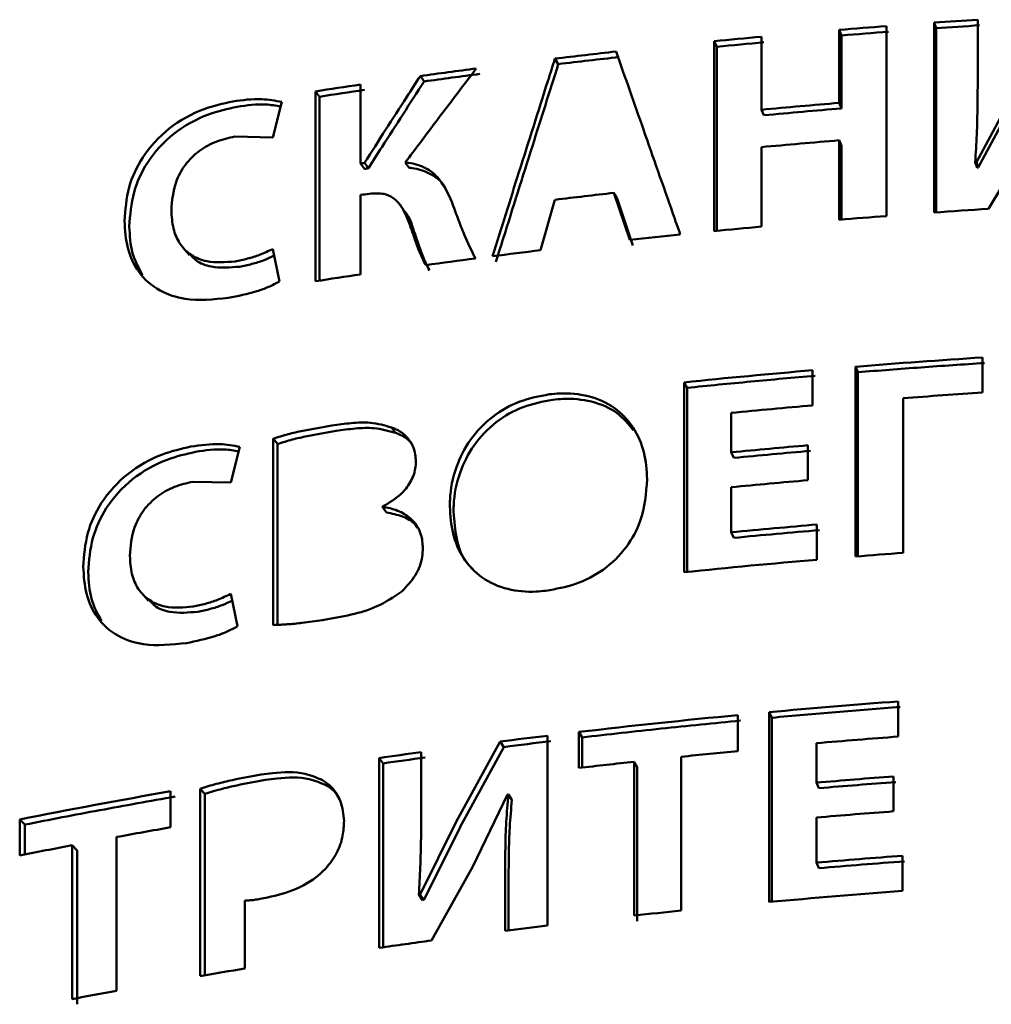
# Paper-space layout 'Лист1' of a CAD drawing. Units: millimetres. Extents: x -4924 to 671, y 697 to 5642.
# Drawn here: x -544 to -536, y 5544 to 5551 of the extents above; entities that cross this region are included whole.
import ezdxf

# ---------------------------------------------------------------- set-up
doc = ezdxf.new("R2010")
doc.units = ezdxf.units.MM

psp = doc.layouts.new('Лист1')

# ---------------------------------------------------------------- linework, layer by layer
at = {"color": 7, "linetype": 'Continuous', "lineweight": 50}
for p, q in [((-536.0869, 5550.8274), (-536.0869, 5551.2697)), ((-537.1744, 5551.1896), (-537.1744, 5550.6168)), ((-537.1744, 5551.1896), (-537.1562, 5551.1458)), ((-536.8037, 5549.7288), (-536.8037, 5551.219)), ((-536.4296, 5551.2465), (-536.4296, 5549.7563)), ((-536.4296, 5551.2465), (-536.4139, 5551.2026)), ((-536.4139, 5549.7574), (-536.4139, 5551.2026)), ((-537.7848, 5550.5633), (-537.7848, 5551.1361)), ((-537.1562, 5550.573), (-537.1562, 5551.1458)), ((-538.1555, 5551.1006), (-538.1555, 5549.6104)), ((-538.1339, 5551.0572), (-538.1555, 5551.1006)), ((-538.1339, 5549.6126), (-538.1339, 5551.0572)), ((-539.4045, 5550.9641), (-539.3784, 5550.9211)), ((-540.4612, 5550.8275), (-540.4315, 5550.785)), ((-540.9308, 5550.1412), (-540.9308, 5550.7605)), ((-541.285, 5550.7072), (-541.285, 5549.2171)), ((-541.285, 5550.7072), (-541.2523, 5550.6652)), ((-541.2523, 5549.2221), (-541.2523, 5550.6652)), ((-535.802, 5550.7016), (-536.0966, 5550.1523)), ((-535.7882, 5550.6574), (-536.0826, 5550.1084)), ((-541.6196, 5550.3456), (-541.5473, 5550.6243)), ((-537.7848, 5550.5633), (-537.7645, 5550.5198)), ((-537.1744, 5550.6168), (-537.1562, 5550.573)), ((-541.9176, 5550.3523), (-541.6196, 5550.3456)), ((-536.0031, 5549.7849), (-535.6668, 5550.3428)), ((-537.7848, 5549.6459), (-537.7848, 5550.2695)), ((-537.1744, 5550.323), (-537.1744, 5549.6994)), ((-537.1744, 5550.323), (-537.1562, 5550.2792)), ((-537.1562, 5549.7009), (-537.1562, 5550.2792)), ((-540.9308, 5550.1412), (-540.8994, 5550.099)), ((-540.9002, 5550.1457), (-540.8689, 5550.1035)), ((-540.5493, 5550.1073), (-540.5794, 5550.1498)), ((-536.0966, 5550.1523), (-536.1065, 5550.1517)), ((-536.1065, 5550.1517), (-536.092, 5550.1076)), ((-536.0966, 5550.1523), (-536.0826, 5550.1082)), ((-536.092, 5550.1076), (-536.0822, 5550.1083)), ((-540.9308, 5549.2703), (-540.9308, 5549.8939)), ((-538.9416, 5549.9101), (-538.8166, 5549.5415)), ((-538.7926, 5549.4983), (-538.9172, 5549.867)), ((-540.5966, 5549.7822), (-540.6266, 5549.8244)), ((-539.5193, 5549.46), (-539.4045, 5549.8565)), ((-542.3084, 5549.4644), (-542.272, 5549.4226)), ((-541.5659, 5549.2153), (-541.6196, 5549.4696)), ((-536.0485, 5548.3424), (-536.0485, 5548.6185)), ((-537.3828, 5548.2422), (-537.3828, 5548.5183)), ((-537.0462, 5548.5463), (-537.0462, 5547.0562)), ((-537.0284, 5548.5025), (-537.0462, 5548.5463)), ((-537.0284, 5547.0576), (-537.0284, 5548.5025)), ((-538.3909, 5548.4232), (-538.3909, 5546.9331)), ((-538.3909, 5548.4232), (-538.3684, 5548.3798)), ((-538.3684, 5546.9354), (-538.3684, 5548.3798)), ((-536.673, 5547.0851), (-536.673, 5548.2991)), ((-538.0212, 5547.874), (-538.0212, 5548.184)), ((-540.6869, 5548.0691), (-540.6564, 5548.0267)), ((-541.6158, 5547.9819), (-541.6158, 5546.5183)), ((-541.5821, 5547.94), (-541.6158, 5547.9819)), ((-541.5821, 5546.52), (-541.5821, 5547.94)), ((-541.949, 5547.6383), (-541.877, 5547.9174)), ((-538.0212, 5547.874), (-538, 5547.8305)), ((-537.4192, 5547.6553), (-537.4192, 5547.9291)), ((-542.2456, 5547.6433), (-541.949, 5547.6383)), ((-538.0212, 5547.246), (-538.0212, 5547.6002)), ((-540.7573, 5547.4443), (-540.7573, 5547.4487)), ((-540.7573, 5547.4443), (-540.7266, 5547.4019)), ((-538.0212, 5547.246), (-538, 5547.2025)), ((-537.3487, 5547.0311), (-537.3487, 5547.3072)), ((-542.6322, 5546.751), (-542.5946, 5546.7094)), ((-541.8956, 5546.5082), (-541.949, 5546.7622)), ((-536.711, 5545.6427), (-536.711, 5545.9187)), ((-537.9692, 5545.5287), (-537.9692, 5545.8114)), ((-537.7239, 5545.8344), (-537.7239, 5544.3443)), ((-537.7239, 5545.8344), (-537.7038, 5545.7908)), ((-537.7038, 5544.3461), (-537.7038, 5545.7908)), ((-539.4621, 5544.1597), (-539.4621, 5545.6498)), ((-539.2175, 5545.6789), (-539.2175, 5545.3962)), ((-539.2175, 5545.6789), (-539.1921, 5545.6358)), ((-539.1921, 5545.6358), (-539.1921, 5545.3991)), ((-539.8341, 5545.6036), (-540.1789, 5544.9726)), ((-540.1502, 5544.93), (-539.8065, 5545.5608)), ((-539.8341, 5545.6036), (-539.8065, 5545.5608)), ((-537.3524, 5545.2813), (-537.3524, 5545.5912)), ((-540.7846, 5545.4744), (-540.7846, 5543.9843)), ((-540.7846, 5545.4744), (-540.7537, 5545.4321)), ((-540.4542, 5545.0789), (-540.4542, 5545.5212)), ((-538.4143, 5544.2771), (-538.4143, 5545.4845)), ((-540.7537, 5543.9888), (-540.7537, 5545.4321)), ((-538.7827, 5545.4453), (-538.7827, 5544.2379)), ((-538.7827, 5545.4453), (-538.7588, 5545.4021)), ((-538.7588, 5544.1947), (-538.7588, 5545.4021)), ((-536.7476, 5545.0561), (-536.7476, 5545.33)), ((-542.1887, 5545.2337), (-542.1887, 5543.7635)), ((-542.1529, 5545.1921), (-542.1887, 5545.2337)), ((-537.3524, 5545.2813), (-537.3336, 5545.2376)), ((-542.422, 5544.9306), (-542.422, 5545.2133)), ((-542.1529, 5543.7696), (-542.1529, 5545.1921)), ((-540.0481, 5544.623), (-539.7769, 5545.1885)), ((-539.7769, 5545.1885), (-539.7698, 5545.1894)), ((-539.7698, 5545.1894), (-539.7425, 5545.1466)), ((-537.3524, 5544.6533), (-537.3524, 5545.0074)), ((-543.6056, 5544.9924), (-543.6056, 5544.7097)), ((-543.6056, 5544.9924), (-543.5649, 5544.9518)), ((-543.5649, 5544.9518), (-543.5649, 5544.7178)), ((-540.1791, 5544.9727), (-540.4636, 5544.4032)), ((-540.15, 5544.9299), (-540.4343, 5544.3608)), ((-542.8451, 5543.6474), (-542.8451, 5544.8548)), ((-543.1945, 5544.7896), (-543.1945, 5543.5822)), ((-543.1552, 5544.7487), (-543.1945, 5544.7896)), ((-543.1552, 5543.5413), (-543.1552, 5544.7487)), ((-536.6767, 5544.4312), (-536.6767, 5544.7073)), ((-540.3734, 5544.0422), (-540.0483, 5544.6231)), ((-537.3524, 5544.6533), (-537.3336, 5544.6095)), ((-539.796, 5544.5584), (-539.796, 5544.1183)), ((-539.7685, 5544.1218), (-539.7685, 5544.5156)), ((-540.4636, 5544.4032), (-540.4732, 5544.4019)), ((-540.4732, 5544.4019), (-540.4434, 5544.3594)), ((-540.4636, 5544.4032), (-540.4343, 5544.3606)), ((-541.8383, 5543.822), (-541.8383, 5544.3549)), ((-540.4434, 5544.3594), (-540.4339, 5544.3607))]:
    psp.add_line(p, q, dxfattribs=at)
at = {"color": 7, "linetype": 'Continuous', "lineweight": 50, "flags": 128}
psp.add_lwpolyline([(-538.9172, 5549.867), (-538.9309, 5549.8912), (-538.9416, 5549.9101)], dxfattribs=at)
at = {"color": 7, "linetype": 'Continuous', "lineweight": 50}
for centre, radius, start, end in [((-532.0365, 5488.8768), 62.5243, 93.714261, 94.029018), ((-532.0834, 5489.5125), 61.8868, 94.374368, 94.718717), ((-532.0362, 5489.0509), 62.3057, 93.714261, 94.029018), ((-532.1715, 5490.5168), 60.8786, 95.290453, 95.640913), ((-532.0829, 5489.6844), 61.6704, 94.374368, 94.718717), ((-532.1708, 5490.6852), 60.6658, 95.290453, 95.640913), ((-532.3254, 5491.9686), 59.4187, 96.376904, 96.842441), ((-532.3241, 5492.1319), 59.2109, 96.376904, 96.842441), ((-532.5157, 5493.4857), 57.8897, 97.450613, 97.888914), ((-532.5137, 5493.6436), 57.6873, 97.450613, 97.888914), ((-532.7093, 5494.8439), 56.5177, 98.36429, 98.72739), ((-532.7067, 5494.9971), 56.3202, 98.36429, 98.72739), ((-532.1235, 5489.4218), 61.4031, 94.718399, 95.290157), ((-532.1229, 5489.592), 61.1884, 94.718399, 95.290157), ((-532.1235, 5489.128), 61.4031, 94.718399, 95.290157), ((-532.3266, 5490.8719), 59.4077, 96.393092, 96.842469), ((-532.0834, 5488.0223), 61.8868, 94.374368, 94.718717), ((-532.0342, 5487.3534), 62.5575, 93.637516, 94.028955), ((-532.1715, 5489.0266), 60.8786, 95.290453, 95.640913), ((-532.2482, 5489.7843), 60.1171, 95.893814, 96.272671), ((-532.4147, 5491.2184), 58.6733, 96.954898, 97.325494), ((-532.5122, 5491.9696), 57.9158, 97.457771, 97.84617), ((-532.7093, 5493.3537), 56.5177, 98.36429, 98.72739), ((-532.0531, 5486.4675), 62.2792, 93.678227, 94.598464), ((-532.038, 5486.4239), 62.2789, 93.679043, 94.138081), ((-532.1624, 5487.7738), 60.9684, 94.911935, 95.863559), ((-532.0692, 5486.8556), 61.846, 94.13807, 94.599263), ((-532.1892, 5488.2219), 60.4744, 95.387381, 95.864677), ((-532.1375, 5487.6738), 61.025, 94.912986, 95.387413), ((-532.0421, 5486.0304), 62.4407, 93.678877, 94.253217), ((-532.1442, 5487.2962), 61.1707, 94.912795, 95.513275), ((-532.1463, 5487.0097), 61.1472, 94.946935, 95.513361), ((-532.1451, 5487.1722), 60.9403, 94.946967, 95.513329), ((-532.1459, 5486.7308), 61.1523, 94.946955, 95.513334), ((-532.1429, 5486.3449), 61.1841, 94.880848, 95.513244), ((-532.1413, 5486.5041), 60.9805, 94.880907, 95.513197), ((-532.074, 5485.2491), 62.0068, 94.253464, 94.599385), ((-532.1609, 5486.2683), 60.9838, 94.879955, 95.863491), ((-532.1011, 5484.4308), 61.6604, 94.287501, 95.232016), ((-532.0804, 5484.3461), 61.7015, 94.288503, 94.759427), ((-532.2445, 5485.9436), 60.141, 95.462186, 96.658091), ((-532.1222, 5484.8481), 61.1978, 94.759421, 95.232949), ((-532.2862, 5486.4928), 59.5449, 96.059473, 96.660023), ((-532.2055, 5485.7328), 60.3091, 95.464071, 96.059532), ((-532.4043, 5487.3177), 58.7576, 96.898913, 97.264405), ((-532.0864, 5483.9696), 61.8462, 94.288278, 94.884469), ((-532.4027, 5487.4786), 58.5522, 96.898913, 97.264405), ((-532.5954, 5488.7553), 57.3073, 97.882055, 98.215637), ((-532.5932, 5488.9112), 57.107, 97.88206, 98.21564), ((-532.1963, 5485.1813), 60.6229, 95.464348, 95.887057), ((-532.3007, 5486.163), 59.6357, 96.239969, 96.66036), ((-532.0878, 5483.676), 61.8298, 94.322189, 94.884514), ((-532.0876, 5483.8512), 61.6101, 94.322173, 94.88453), ((-533.2835, 5492.9518), 53.0544, 99.91859, 101.21888), ((-533.1757, 5492.5226), 53.4486, 99.92214, 100.56757), ((-533.388, 5493.6599), 52.2917, 100.5675, 101.22242), ((-532.0875, 5483.3994), 61.8326, 94.322214, 94.884513), ((-533.1497, 5491.9268), 53.8086, 99.92275, 100.3804), ((-533.4251, 5493.4028), 52.3072, 100.76425, 101.22302), ((-532.0847, 5483.0108), 61.8671, 94.256585, 94.884376), ((-532.0855, 5483.1971), 61.6363, 94.256505, 94.884445), ((-532.0993, 5482.9188), 61.6825, 94.255815, 95.23189), ((-532.2486, 5484.4804), 60.1137, 95.887013, 96.240121), ((-532.401, 5485.8007), 58.7846, 96.898966, 97.22684), ((-532.5865, 5487.2027), 57.3704, 97.800807, 98.215499), ((-532.9551, 5489.5943), 54.9505, 99.30323, 99.67359), ((-533.2852, 5491.46), 53.0558, 100.38058, 100.76439)]:
    psp.add_arc(centre, radius, start, end, dxfattribs=at)
for centre, major_axis, start_param in [((-531.9586, 5538.0538), (28.6021, 0), 1.888745), ((-531.9586, 5538.0538), (28.5021, 0), 1.888745), ((-531.9586, 5537.8064), (28.6021, 0), 1.887359)]:
    psp.add_ellipse(centre, major_axis=major_axis, ratio=0.445072, start_param=start_param, end_param=1.889871, dxfattribs=at)
for points, knots in [([(-539.4045, 5550.9641), (-539.4233, 5550.9047), (-539.5177, 5550.608), (-539.6816, 5550.0911), (-539.8263, 5549.633), (-539.8959, 5549.4128)], [0, 0, 0, 0, 0.1149055, 0.5745277, 1, 1, 1, 1]), ([(-538.4213, 5549.5836), (-538.4406, 5549.6386), (-538.5371, 5549.9136), (-538.7051, 5550.3925), (-538.8535, 5550.8158), (-538.9249, 5551.0197)], [0, 0, 0, 0, 0.114753, 0.573766, 1, 1, 1, 1]), ([(-540.5794, 5550.1498), (-540.5401, 5550.2022), (-540.4278, 5550.3515), (-540.2422, 5550.5973), (-540.0956, 5550.7902), (-540.0223, 5550.8866)], [0, 0, 0, 0, 0.212656, 0.606323, 1, 1, 1, 1]), ([(-539.8681, 5549.3701), (-539.8491, 5549.4306), (-539.7538, 5549.7335), (-539.5907, 5550.2508), (-539.4463, 5550.7069), (-539.3784, 5550.9211)], [0, 0, 0, 0, 0.117036, 0.585181, 1, 1, 1, 1]), ([(-540.4612, 5550.8275), (-540.4965, 5550.7729), (-540.5874, 5550.6322), (-540.7338, 5550.4051), (-540.8447, 5550.2322), (-540.9002, 5550.1457)], [0, 0, 0, 0, 0.24066, 0.620328, 1, 1, 1, 1]), ([(-536.1065, 5550.1517), (-536.1022, 5550.2235), (-536.0931, 5550.3721), (-536.0879, 5550.5974), (-536.0872, 5550.7507), (-536.0869, 5550.8274)], [0, 0, 0, 0, 0.318528, 0.659204, 1, 1, 1, 1]), ([(-540.8689, 5550.1035), (-540.8333, 5550.1592), (-540.7427, 5550.3008), (-540.597, 5550.5281), (-540.4866, 5550.6994), (-540.4315, 5550.785)], [0, 0, 0, 0, 0.2447586, 0.6223772, 1, 1, 1, 1]), ([(-541.5473, 5550.6243), (-541.5999, 5550.6339), (-541.7248, 5550.6565), (-541.8572, 5550.6385), (-541.9339, 5550.6281)], [0, 0, 0, 0, 0.421084, 1, 1, 1, 1]), ([(-541.9339, 5550.6281), (-542.0093, 5550.6113), (-542.1835, 5550.5725), (-542.4401, 5550.4294), (-542.6457, 5550.2069), (-542.7645, 5549.9467), (-542.7767, 5549.7776), (-542.7831, 5549.6888)], [0, 0, 0, 0, 0.169578, 0.39149, 0.609095, 0.794823, 1, 1, 1, 1]), ([(-541.899, 5550.5864), (-541.9744, 5550.5695), (-542.1479, 5550.5308), (-542.4033, 5550.388), (-542.6076, 5550.1665), (-542.7265, 5549.9065), (-542.7388, 5549.737), (-542.7452, 5549.6476)], [0, 0, 0, 0, 0.169894, 0.390731, 0.607471, 0.79316, 1, 1, 1, 1]), ([(-541.5567, 5550.5882), (-541.5949, 5550.5949), (-541.7053, 5550.6141), (-541.8224, 5550.5973), (-541.899, 5550.5864)], [0, 0, 0, 0, 0.346154, 1, 1, 1, 1]), ([(-542.4153, 5549.7743), (-542.4095, 5549.8487), (-542.3999, 5549.971), (-542.3119, 5550.1345), (-542.1997, 5550.2446), (-542.0628, 5550.32), (-541.9666, 5550.3415), (-541.9176, 5550.3525)], [0, 0, 0, 0, 0.281678, 0.462899, 0.644691, 0.818749, 1, 1, 1, 1]), ([(-540.2148, 5549.8398), (-540.2431, 5549.9039), (-540.2896, 5550.0093), (-540.4155, 5550.1131), (-540.5151, 5550.1427), (-540.5712, 5550.1489), (-540.5794, 5550.1498)], [0, 0, 0, 0, 0.416875, 0.685036, 0.953585, 1, 1, 1, 1]), ([(-540.2823, 5549.9701), (-540.2838, 5549.9729), (-540.3064, 5550.0146), (-540.3889, 5550.0685), (-540.4851, 5550.1003), (-540.5411, 5550.1064), (-540.5493, 5550.1073)], [0, 0, 0, 0, 0.0314282, 0.4769005, 0.9230571, 1, 1, 1, 1]), ([(-540.8625, 5549.9039), (-540.8234, 5549.9066), (-540.7558, 5549.9112), (-540.6673, 5549.8714), (-540.5908, 5549.7878), (-540.5607, 5549.7057), (-540.5415, 5549.6534)], [0, 0, 0, 0, 0.237612, 0.410946, 0.624895, 1, 1, 1, 1]), ([(-540.0294, 5549.3955), (-540.06, 5549.4574), (-540.1108, 5549.5601), (-540.167, 5549.711), (-540.1988, 5549.7969), (-540.2148, 5549.8398)], [0, 0, 0, 0, 0.430419, 0.715171, 1, 1, 1, 1]), ([(-541.9152, 5549.3728), (-541.9913, 5549.3662), (-542.1155, 5549.3554), (-542.2646, 5549.4168), (-542.3546, 5549.5089), (-542.407, 5549.6324), (-542.4124, 5549.7256), (-542.4153, 5549.7743)], [0, 0, 0, 0, 0.279881, 0.4571, 0.634702, 0.808742, 1, 1, 1, 1]), ([(-540.5991, 5549.7799), (-540.5927, 5549.7735), (-540.5472, 5549.7285), (-540.528, 5549.6653), (-540.5115, 5549.611)], [0, 0, 0, 0, 0.141784, 1, 1, 1, 1]), ([(-542.7831, 5549.6888), (-542.7785, 5549.6173), (-542.7693, 5549.474), (-542.6793, 5549.2778), (-542.5202, 5549.1366), (-542.2746, 5549.0557), (-542.0842, 5549.0743), (-541.9687, 5549.0856)], [0, 0, 0, 0, 0.177804, 0.356356, 0.554508, 0.72978, 1, 1, 1, 1]), ([(-542.7452, 5549.6476), (-542.7417, 5549.5754), (-542.735, 5549.4359), (-542.6713, 5549.3208), (-542.6406, 5549.2654)], [0, 0, 0, 0, 0.518152, 1, 1, 1, 1]), ([(-540.5415, 5549.6534), (-540.5302, 5549.6208), (-540.5076, 5549.5556), (-540.472, 5549.4495), (-540.4376, 5549.381), (-540.4185, 5549.3432)], [0, 0, 0, 0, 0.309375, 0.618766, 1, 1, 1, 1]), ([(-540.5115, 5549.611), (-540.5003, 5549.5783), (-540.4777, 5549.5131), (-540.4423, 5549.407), (-540.4079, 5549.3385), (-540.389, 5549.3007)], [0, 0, 0, 0, 0.309496, 0.619007, 1, 1, 1, 1]), ([(-541.8804, 5549.3311), (-541.9552, 5549.3252), (-542.0776, 5549.3155), (-542.2107, 5549.3631), (-542.2531, 5549.4111), (-542.2673, 5549.4272)], [0, 0, 0, 0, 0.510835, 0.835872, 1, 1, 1, 1]), ([(-541.6196, 5549.4696), (-541.6537, 5549.4537), (-541.7185, 5549.4235), (-541.8182, 5549.3924), (-541.8828, 5549.3794), (-541.9152, 5549.3728)], [0, 0, 0, 0, 0.355445, 0.676047, 1, 1, 1, 1]), ([(-541.6087, 5549.4177), (-541.635, 5549.4054), (-541.6921, 5549.379), (-541.7836, 5549.3507), (-541.848, 5549.3377), (-541.8804, 5549.3311)], [0, 0, 0, 0, 0.299426, 0.647875, 1, 1, 1, 1]), ([(-541.9687, 5549.0856), (-541.8934, 5549.101), (-541.7876, 5549.1227), (-541.6525, 5549.1695), (-541.5949, 5549.2), (-541.5659, 5549.2153)], [0, 0, 0, 0, 0.55058, 0.773621, 1, 1, 1, 1]), ([(-539.4488, 5548.3294), (-539.527, 5548.3146), (-539.6837, 5548.285), (-539.9032, 5548.1602), (-540.0781, 5547.9785), (-540.1931, 5547.7501), (-540.2278, 5547.5689), (-540.2296, 5547.467), (-540.2299, 5547.4491)], [0, 0, 0, 0, 0.18175, 0.364167, 0.555489, 0.74418, 0.95533, 1, 1, 1, 1]), ([(-538.6807, 5547.663), (-538.6855, 5547.7348), (-538.6952, 5547.8785), (-538.7819, 5548.0755), (-538.931, 5548.2343), (-539.1366, 5548.3257), (-539.3181, 5548.3421), (-539.4216, 5548.332), (-539.4488, 5548.3294)], [0, 0, 0, 0, 0.186306, 0.373142, 0.562234, 0.751715, 0.934786, 1, 1, 1, 1]), ([(-539.4227, 5548.2864), (-539.5008, 5548.2716), (-539.6575, 5548.242), (-539.8764, 5548.1167), (-540.0502, 5547.9349), (-540.1645, 5547.7068), (-540.1989, 5547.5259), (-540.2006, 5547.4241), (-540.2009, 5547.4065)], [0, 0, 0, 0, 0.182076, 0.364826, 0.555407, 0.744083, 0.955903, 1, 1, 1, 1]), ([(-538.7898, 5548.048), (-538.8287, 5548.0954), (-538.9132, 5548.1985), (-539.1128, 5548.2819), (-539.2925, 5548.2991), (-539.3956, 5548.2891), (-539.4227, 5548.2864)], [0, 0, 0, 0, 0.269438, 0.5863304, 0.8916408, 1, 1, 1, 1]), ([(-540.6869, 5548.0691), (-540.7419, 5548.0847), (-540.8429, 5548.1135), (-541.0043, 5548.1048), (-541.1047, 5548.0912), (-541.1553, 5548.0844)], [0, 0, 0, 0, 0.372427, 0.683971, 1, 1, 1, 1]), ([(-541.1553, 5548.0844), (-541.231, 5548.0715), (-541.346, 5548.0519), (-541.4996, 5548.0172), (-541.5771, 5547.9937), (-541.6158, 5547.9819)], [0, 0, 0, 0, 0.490485, 0.744879, 1, 1, 1, 1]), ([(-541.1231, 5548.0423), (-541.1988, 5548.0294), (-541.3135, 5548.0098), (-541.4667, 5547.9752), (-541.5436, 5547.9517), (-541.5821, 5547.94)], [0, 0, 0, 0, 0.492197, 0.745735, 1, 1, 1, 1]), ([(-540.6564, 5548.0267), (-540.7111, 5548.0424), (-540.8116, 5548.0711), (-540.9725, 5548.0626), (-541.0727, 5548.0491), (-541.1231, 5548.0423)], [0, 0, 0, 0, 0.371821, 0.683641, 1, 1, 1, 1]), ([(-540.4956, 5547.8045), (-540.499, 5547.8405), (-540.506, 5547.9134), (-540.5662, 5548.0013), (-540.6334, 5548.0483), (-540.6764, 5548.065), (-540.6869, 5548.0691)], [0, 0, 0, 0, 0.30307, 0.612759, 0.904847, 1, 1, 1, 1]), ([(-540.5209, 5547.9232), (-540.5276, 5547.9346), (-540.5511, 5547.975), (-540.6038, 5548.0058), (-540.6462, 5548.0227), (-540.6564, 5548.0267)], [0, 0, 0, 0, 0.229281, 0.814447, 1, 1, 1, 1]), ([(-541.877, 5547.9174), (-541.9291, 5547.9266), (-542.0534, 5547.9487), (-542.1852, 5547.9299), (-542.2618, 5547.919)], [0, 0, 0, 0, 0.418851, 1, 1, 1, 1]), ([(-542.2618, 5547.919), (-542.3369, 5547.9018), (-542.5103, 5547.8621), (-542.7657, 5547.7176), (-542.9702, 5547.494), (-543.0884, 5547.2331), (-543.1005, 5547.0639), (-543.1069, 5546.9752)], [0, 0, 0, 0, 0.169578, 0.39149, 0.609095, 0.794823, 1, 1, 1, 1]), ([(-542.2258, 5547.8775), (-542.3009, 5547.8603), (-542.4736, 5547.8206), (-542.7277, 5547.6763), (-542.931, 5547.4538), (-543.0493, 5547.1931), (-543.0615, 5547.0235), (-543.0679, 5546.9342)], [0, 0, 0, 0, 0.169894, 0.390731, 0.607471, 0.79316, 1, 1, 1, 1]), ([(-541.8863, 5547.8814), (-541.9237, 5547.8878), (-542.0331, 5547.9064), (-542.1493, 5547.889), (-542.2258, 5547.8775)], [0, 0, 0, 0, 0.341135, 1, 1, 1, 1]), ([(-540.7573, 5547.4487), (-540.7067, 5547.478), (-540.6209, 5547.5276), (-540.5347, 5547.6373), (-540.4995, 5547.7296), (-540.4966, 5547.7853), (-540.4956, 5547.8045)], [0, 0, 0, 0, 0.362033, 0.613972, 0.866598, 1, 1, 1, 1]), ([(-542.741, 5547.0626), (-542.7352, 5547.1371), (-542.7256, 5547.2594), (-542.6381, 5547.4234), (-542.5264, 5547.5341), (-542.3901, 5547.6102), (-542.2944, 5547.6323), (-542.2456, 5547.6435)], [0, 0, 0, 0, 0.281678, 0.462899, 0.644691, 0.818749, 1, 1, 1, 1]), ([(-539.4752, 5546.7874), (-539.3971, 5546.8014), (-539.2406, 5546.8296), (-539.015, 5546.9461), (-538.8368, 5547.1209), (-538.7048, 5547.369), (-538.6898, 5547.5524), (-538.6807, 5547.663)], [0, 0, 0, 0, 0.1792708, 0.3593313, 0.5520233, 0.7300495, 1, 1, 1, 1]), ([(-540.4412, 5547.1218), (-540.444, 5547.1577), (-540.4502, 5547.2375), (-540.5108, 5547.3386), (-540.61, 5547.4099), (-540.6969, 5547.4366), (-540.7483, 5547.4431), (-540.7573, 5547.4443)], [0, 0, 0, 0, 0.213183, 0.474298, 0.703126, 0.94787, 1, 1, 1, 1]), ([(-540.4851, 5547.2796), (-540.4915, 5547.2899), (-540.5177, 5547.3316), (-540.603, 5547.3772), (-540.684, 5547.3934), (-540.7266, 5547.4019)], [0, 0, 0, 0, 0.134549, 0.546003, 1, 1, 1, 1]), ([(-540.2299, 5547.4491), (-540.2252, 5547.3775), (-540.216, 5547.234), (-540.1319, 5547.0382), (-539.9858, 5546.8806), (-539.7824, 5546.7904), (-539.603, 5546.7748), (-539.5011, 5546.7848), (-539.4752, 5546.7874)], [0, 0, 0, 0, 0.18667, 0.373884, 0.564245, 0.755054, 0.937682, 1, 1, 1, 1]), ([(-540.2009, 5547.4065), (-540.1955, 5547.3356), (-540.1846, 5547.1935), (-540.1302, 5547.0355), (-540.0649, 5546.9714), (-540.0496, 5546.9564)], [0, 0, 0, 0, 0.432605, 0.866471, 1, 1, 1, 1]), ([(-540.6066, 5546.7825), (-540.5679, 5546.8231), (-540.4914, 5546.9032), (-540.4458, 5547.0282), (-540.4423, 5547.0995), (-540.4412, 5547.1218)], [0, 0, 0, 0, 0.414033, 0.816994, 1, 1, 1, 1]), ([(-542.2433, 5546.664), (-542.319, 5546.6569), (-542.4426, 5546.6455), (-542.591, 5546.7061), (-542.6806, 5546.7976), (-542.7327, 5546.9209), (-542.7381, 5547.0139), (-542.741, 5547.0626)], [0, 0, 0, 0, 0.279918, 0.457164, 0.634792, 0.808847, 1, 1, 1, 1]), ([(-543.1069, 5546.9752), (-543.1023, 5546.9037), (-543.0932, 5546.7604), (-543.0037, 5546.5647), (-542.8454, 5546.4244), (-542.601, 5546.3449), (-542.4114, 5546.3645), (-542.2965, 5546.3765)], [0, 0, 0, 0, 0.177813, 0.356374, 0.554488, 0.729737, 1, 1, 1, 1]), ([(-543.0679, 5546.9342), (-543.0644, 5546.8619), (-543.0576, 5546.7218), (-542.9938, 5546.6065), (-542.9629, 5546.5506)], [0, 0, 0, 0, 0.515328, 1, 1, 1, 1]), ([(-541.2303, 5546.5563), (-541.1546, 5546.5697), (-541.0113, 5546.5951), (-540.7937, 5546.6562), (-540.6702, 5546.7396), (-540.6066, 5546.7825)], [0, 0, 0, 0, 0.3515225, 0.6663081, 1, 1, 1, 1]), ([(-542.2073, 5546.6224), (-542.2817, 5546.6161), (-542.4035, 5546.6059), (-542.5351, 5546.652), (-542.5766, 5546.6989), (-542.59, 5546.714)], [0, 0, 0, 0, 0.515361, 0.843283, 1, 1, 1, 1]), ([(-541.949, 5546.7622), (-541.9831, 5546.7461), (-542.0478, 5546.7156), (-542.1469, 5546.684), (-542.2111, 5546.6707), (-542.2433, 5546.664)], [0, 0, 0, 0, 0.357156, 0.676922, 1, 1, 1, 1]), ([(-541.938, 5546.7099), (-541.964, 5546.6976), (-542.0205, 5546.6711), (-542.1112, 5546.6425), (-542.1752, 5546.6291), (-542.2073, 5546.6224)], [0, 0, 0, 0, 0.298116, 0.647234, 1, 1, 1, 1]), ([(-541.6158, 5546.5183), (-541.5784, 5546.5198), (-541.5036, 5546.5229), (-541.3749, 5546.5358), (-541.2837, 5546.5487), (-541.2303, 5546.5563)], [0, 0, 0, 0, 0.293146, 0.586187, 1, 1, 1, 1]), ([(-542.2965, 5546.3765), (-542.2215, 5546.3923), (-542.1163, 5546.4145), (-541.9818, 5546.462), (-541.9245, 5546.4928), (-541.8956, 5546.5082)], [0, 0, 0, 0, 0.5505953, 0.7736275, 1, 1, 1, 1]), ([(-541.7103, 5545.344), (-541.7855, 5545.3309), (-541.9032, 5545.3103), (-542.0628, 5545.2726), (-542.1467, 5545.2467), (-542.1887, 5545.2337)], [0, 0, 0, 0, 0.468732, 0.733999, 1, 1, 1, 1]), ([(-541.2289, 5545.3001), (-541.2735, 5545.3196), (-541.3923, 5545.3716), (-541.5649, 5545.3648), (-541.6807, 5545.3483), (-541.7103, 5545.344)], [0, 0, 0, 0, 0.309054, 0.823003, 1, 1, 1, 1]), ([(-541.1965, 5545.258), (-541.2409, 5545.2775), (-541.3589, 5545.3294), (-541.5309, 5545.3229), (-541.6463, 5545.3065), (-541.6762, 5545.3022)], [0, 0, 0, 0, 0.3088705, 0.8207657, 1, 1, 1, 1]), ([(-541.6762, 5545.3022), (-541.7514, 5545.289), (-541.8642, 5545.2693), (-542.0232, 5545.232), (-542.1066, 5545.2064), (-542.1529, 5545.1921)], [0, 0, 0, 0, 0.470372, 0.705521, 1, 1, 1, 1]), ([(-541.0599, 5544.9807), (-541.0653, 5545.0334), (-541.0761, 5545.1381), (-541.1483, 5545.2449), (-541.2094, 5545.2868), (-541.2289, 5545.3001)], [0, 0, 0, 0, 0.408872, 0.811563, 1, 1, 1, 1]), ([(-541.095, 5545.149), (-541.1085, 5545.1731), (-541.1333, 5545.2176), (-541.1767, 5545.2454), (-541.1965, 5545.258)], [0, 0, 0, 0, 0.543363, 1, 1, 1, 1]), ([(-539.7698, 5545.1894), (-539.7763, 5545.1172), (-539.789, 5544.9755), (-539.7951, 5544.7652), (-539.7957, 5544.6274), (-539.796, 5544.5584)], [0, 0, 0, 0, 0.342109, 0.670932, 1, 1, 1, 1]), ([(-540.4732, 5544.4019), (-540.4689, 5544.474), (-540.4602, 5544.6232), (-540.4551, 5544.8488), (-540.4545, 5545.0022), (-540.4542, 5545.0789)], [0, 0, 0, 0, 0.318569, 0.659225, 1, 1, 1, 1]), ([(-539.7425, 5545.1466), (-539.7489, 5545.0744), (-539.7616, 5544.9327), (-539.7677, 5544.7224), (-539.7683, 5544.5846), (-539.7685, 5544.5156)], [0, 0, 0, 0, 0.342111, 0.6709339, 1, 1, 1, 1]), ([(-541.2054, 5544.605), (-541.1738, 5544.6446), (-541.1103, 5544.7241), (-541.0668, 5544.8573), (-541.0621, 5544.9421), (-541.0599, 5544.9807)], [0, 0, 0, 0, 0.351036, 0.704895, 1, 1, 1, 1]), ([(-541.7173, 5544.368), (-541.6417, 5544.3838), (-541.4898, 5544.4155), (-541.312, 5544.5049), (-541.2291, 5544.5827), (-541.2054, 5544.605)], [0, 0, 0, 0, 0.4145, 0.832371, 1, 1, 1, 1]), ([(-541.8383, 5544.3549), (-541.8283, 5544.3554), (-541.8033, 5544.3566), (-541.7629, 5544.3611), (-541.7325, 5544.3657), (-541.7173, 5544.368)], [0, 0, 0, 0, 0.249066, 0.624138, 1, 1, 1, 1])]:
    psp.add_open_spline(points, degree=3, knots=knots, dxfattribs=at)

doc.saveas('drawing.dxf')
